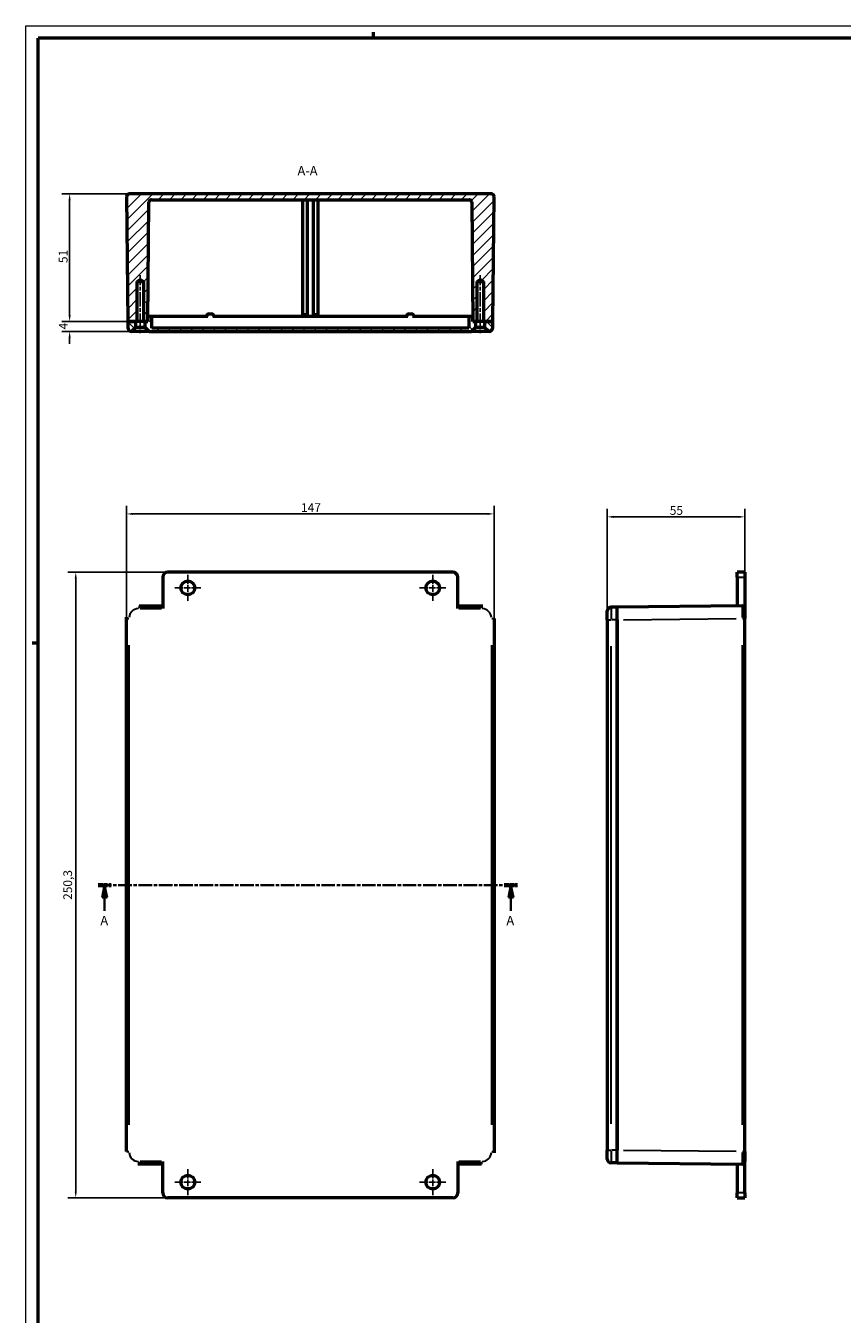
# Model space of a CAD drawing. Extents: x 0 to 1189, y 0 to 841.
# Drawn here: x 0 to 327, y 325 to 841 of the extents above; entities that cross this region are included whole.
import ezdxf

# ---------------------------------------------------------------- set-up
doc = ezdxf.new("R2010")
doc.units = 0
doc.linetypes.add('CHAIN', pattern=[0.3543, 0.2362, -0.0295, 0.0591, -0.0295])
doc.linetypes.add('LONG_DASH_DOTTED', pattern=[0.3001, 0.2362, -0.0295, 0.0049, -0.0295])
doc.layers.get('0').update_dxf_attribs({"lineweight": 25})
for name, color, linetype, lineweight in [('Centro(ISO)', 179, 'CHAIN', 25), ('Geometria schizzo(ISO)', 7, 'Continuous', 50), ('Linea del centro(ISO)', 179, 'CHAIN', 25), ('Linee di vista in sezione(ISO)', 7, 'LONG_DASH_DOTTED', 35), ('Quote(ISO)', 7, 'Continuous', 25), ('Simboli(ISO)', 7, 'Continuous', 25), ('Spigoli tangenti visibili(ISO)', 251, 'Continuous', 30), ('Spigoli visibili(ISO)', 7, 'Continuous', 50), ('Tratteggio', 3, 'Continuous', 9)]:
    doc.layers.add(name, color=color, linetype=linetype, lineweight=lineweight)
doc.styles.add('DEFAULT-ISO~0', font='ARIAL.TTF')
doc.styles.add('Stile testo32', font='ARIAL.TTF')
doc.dimstyles.new('DEFAULT-ISO-Metodo 1b', dxfattribs={"dimtxt": 3.5, "dimasz": 2.5, "dimexe": 3.175, "dimexo": 0, "dimgap": 0.762, "dimtad": 1, "dimtoh": 1, "dimrnd": 1e-08, "dimtxsty": 'DEFAULT-ISO~0', "dimcen": 0.09, "dimdle": 10, "dimclrd": 2, "dimclre": 2, "dimclrt": 6, "dimazin": 2, "dimtfac": 0.714286, "dimtofl": 0, "dimtmove": 0, "dimatfit": 3, "dimfxl": 0, "dimtolj": 1, "dimlwd": 25, "dimlwe": 25, "dimarcsym": 0})

# ---------------------------------------------------------------- blocks, each defined once
blk = doc.blocks.new('Bordi A0')
at = {"layer": 'Geometria schizzo(ISO)', "color": 4, "lineweight": 18}
for p, q in [((0, 841), (1189, 841)), ((0, 0), (0, 841))]:
    blk.add_line(p, q, dxfattribs=at)
at = {"layer": 'Geometria schizzo(ISO)'}
for p, q in [((5, 5), (5, 836)), ((1184, 836), (5, 836)), ((139, 838.5), (139, 836)), ((5, 594), (2.5, 594))]:
    blk.add_line(p, q, dxfattribs=at)
blk = doc.blocks.new('SezioneConv2d0')
at = {"layer": 'Linee di vista in sezione(ISO)', "linetype": 'CHAIN', "ltscale": 22.936941}
blk.add_line((28.9, 497.19), (196.75, 497.19), dxfattribs=at)
at = {"layer": 'Linee di vista in sezione(ISO)', "lineweight": 70, "ltscale": 6.987805}
for p, q in [((28.9, 497.19), (34.22, 497.19)), ((191.43, 497.19), (196.75, 497.19))]:
    blk.add_line(p, q, dxfattribs=at)
at = {"layer": 'Linee di vista in sezione(ISO)', "linetype": 'Continuous'}
for p, q in [((31.56, 497.19), (30.56, 492.19)), ((31.56, 492.19), (31.56, 497.19)), ((32.56, 492.19), (31.56, 497.19)), ((194.09, 497.19), (193.09, 492.19)), ((194.09, 492.19), (194.09, 497.19)), ((195.09, 492.19), (194.09, 497.19)), ((30.56, 492.19), (32.56, 492.19)), ((31.56, 486.83), (31.56, 492.19)), ((193.09, 492.19), (195.09, 492.19)), ((194.09, 486.83), (194.09, 492.19))]:
    blk.add_line(p, q, dxfattribs=at)
at = {"layer": 'Linee di vista in sezione(ISO)', "linetype": 'Continuous', "flags": 128}
for points in [[(32.56, 492.19), (31.56, 497.19)], [(195.09, 492.19), (194.09, 497.19)]]:
    blk.add_lwpolyline(points, dxfattribs=at)
at = {"layer": 'Linee di vista in sezione(ISO)'}
for points in [[(32.56, 492.19), (31.56, 497.19), (30.56, 492.19), (32.56, 492.19)], [(195.09, 492.19), (194.09, 497.19), (193.09, 492.19), (195.09, 492.19)]]:
    blk.add_solid(points, dxfattribs=at)
at = {"layer": 'Linee di vista in sezione(ISO)', "insert": (29.84, 479.94), "char_height": 3.75, "attachment_point": 7, "style": 'Stile testo32'}
blk.add_mtext('A', dxfattribs=at)
at = {"layer": 'Linee di vista in sezione(ISO)', "insert": (192.28, 479.94), "char_height": 3.75, "attachment_point": 7, "line_spacing_factor": 3.124951, "style": 'Stile testo32'}
blk.add_mtext('A', dxfattribs=at)
blk = doc.blocks.new('*D67')
at = {"layer": 'Defpoints', "color": 0, "linetype": 'Continuous'}
for p in [(187.35, 645.69), (40.3, 603.86), (187.35, 603.86)]:
    blk.add_point(p, dxfattribs=at)
at = {"layer": 'Quote(ISO)', "color": 2, "linetype": 'Continuous', "lineweight": 25}
for p, q in [((40.3, 603.86), (40.3, 648.86)), ((42.8, 645.69), (184.85, 645.69)), ((187.35, 603.86), (187.35, 648.86))]:
    blk.add_line(p, q, dxfattribs=at)
at = {"layer": 'Quote(ISO)', "color": 2, "linetype": 'Continuous'}
for points in [[(42.8, 646.1), (42.8, 645.27), (40.3, 645.69)], [(184.85, 646.1), (184.85, 645.27), (187.35, 645.69)]]:
    blk.add_solid(points, dxfattribs=at)
at = {"layer": 'Quote(ISO)', "color": 6, "linetype": 'Continuous', "lineweight": 25, "insert": (110.13, 649.96), "char_height": 3.5, "attachment_point": 1, "style": 'DEFAULT-ISO~0'}
blk.add_mtext('\\A1;147', dxfattribs=at)
blk = doc.blocks.new('*D68')
at = {"layer": 'Defpoints', "color": 0, "linetype": 'Continuous'}
for p in [(287.66, 644.5), (232.66, 603.34), (287.66, 603.86)]:
    blk.add_point(p, dxfattribs=at)
at = {"layer": 'Quote(ISO)', "color": 2, "linetype": 'Continuous', "lineweight": 25}
for p, q in [((232.66, 603.34), (232.66, 647.68)), ((235.16, 644.5), (285.16, 644.5)), ((287.66, 603.86), (287.66, 647.68))]:
    blk.add_line(p, q, dxfattribs=at)
at = {"layer": 'Quote(ISO)', "color": 2, "linetype": 'Continuous'}
for points in [[(235.16, 644.92), (235.16, 644.08), (232.66, 644.5)], [(285.16, 644.92), (285.16, 644.08), (287.66, 644.5)]]:
    blk.add_solid(points, dxfattribs=at)
at = {"layer": 'Quote(ISO)', "color": 6, "linetype": 'Continuous', "lineweight": 25, "insert": (257.64, 648.82), "char_height": 3.5, "attachment_point": 1, "style": 'DEFAULT-ISO~0'}
blk.add_mtext('\\A1;55', dxfattribs=at)
blk = doc.blocks.new('*D69')
at = {"layer": 'Defpoints', "color": 0, "linetype": 'Continuous'}
for p in [(17.55, 722.71), (40.83, 722.71), (42.33, 718.71)]:
    blk.add_point(p, dxfattribs=at)
at = {"layer": 'Quote(ISO)', "color": 2, "linetype": 'Continuous', "lineweight": 25}
for p, q in [((17.55, 725.21), (17.55, 727.71)), ((40.83, 722.71), (14.38, 722.71)), ((42.33, 718.71), (14.38, 718.71)), ((17.55, 716.21), (17.55, 713.71))]:
    blk.add_line(p, q, dxfattribs=at)
at = {"layer": 'Quote(ISO)', "color": 2, "linetype": 'Continuous'}
for points in [[(17.13, 725.21), (17.97, 725.21), (17.55, 722.71)], [(17.13, 716.21), (17.97, 716.21), (17.55, 718.71)]]:
    blk.add_solid(points, dxfattribs=at)
at = {"layer": 'Quote(ISO)', "color": 6, "linetype": 'Continuous', "lineweight": 25, "insert": (13.29, 719.5), "char_height": 3.5, "attachment_point": 1, "rotation": 90, "style": 'DEFAULT-ISO~0'}
blk.add_mtext('\\A1;4', dxfattribs=at)
blk = doc.blocks.new('*D70')
at = {"layer": 'Defpoints', "color": 0, "linetype": 'Continuous'}
for p in [(41.3, 773.71), (17.55, 722.71), (40.83, 722.71)]:
    blk.add_point(p, dxfattribs=at)
at = {"layer": 'Quote(ISO)', "color": 2, "linetype": 'Continuous', "lineweight": 25}
for p, q in [((41.3, 773.71), (14.37, 773.71)), ((17.55, 771.21), (17.55, 725.21)), ((40.83, 722.71), (14.37, 722.71))]:
    blk.add_line(p, q, dxfattribs=at)
at = {"layer": 'Quote(ISO)', "color": 2, "linetype": 'Continuous'}
for points in [[(17.13, 771.21), (17.96, 771.21), (17.55, 773.71)], [(17.13, 725.21), (17.96, 725.21), (17.55, 722.71)]]:
    blk.add_solid(points, dxfattribs=at)
at = {"layer": 'Quote(ISO)', "color": 6, "linetype": 'Continuous', "lineweight": 25, "insert": (13.21, 746.05), "char_height": 3.5, "attachment_point": 1, "rotation": 90, "style": 'DEFAULT-ISO~0'}
blk.add_mtext('\\A1;51', dxfattribs=at)
blk = doc.blocks.new('*D71')
at = {"layer": 'Defpoints', "color": 0, "linetype": 'Continuous'}
for p in [(56.83, 622.34), (19.99, 372.04), (56.83, 372.04)]:
    blk.add_point(p, dxfattribs=at)
at = {"layer": 'Quote(ISO)', "color": 2, "linetype": 'Continuous', "lineweight": 25}
for p, q in [((56.83, 622.34), (16.81, 622.34)), ((19.99, 619.84), (19.99, 374.54)), ((56.83, 372.04), (16.81, 372.04))]:
    blk.add_line(p, q, dxfattribs=at)
at = {"layer": 'Quote(ISO)', "color": 2, "linetype": 'Continuous'}
for points in [[(19.57, 619.84), (20.41, 619.84), (19.99, 622.34)], [(19.57, 374.54), (20.41, 374.54), (19.99, 372.04)]]:
    blk.add_solid(points, dxfattribs=at)
at = {"layer": 'Quote(ISO)', "color": 6, "linetype": 'Continuous', "lineweight": 25, "insert": (15.02, 491.25), "char_height": 3.5, "attachment_point": 1, "rotation": 90, "style": 'DEFAULT-ISO~0'}
blk.add_mtext('\\A1;250,3', dxfattribs=at)

msp = doc.modelspace()

# ---------------------------------------------------------------- hatches: boundary and pattern name
at = {"layer": 'Tratteggio'}
h = msp.add_hatch(dxfattribs=at)
h.set_pattern_fill('ANSI31', color=256, scale=25.4, style=0)
h.set_pattern_definition([(45, (0, 0), (-2.245064, 2.245064), [])])
edge = h.paths.add_edge_path()
edge.add_line((44.598, 722.715), (44.598, 738.715))
edge.add_line((44.598, 738.715), (45.828, 739.453))
edge.add_line((45.828, 739.453), (47.057, 738.715))
edge.add_line((47.057, 738.715), (47.057, 722.715))
edge.add_line((47.057, 722.715), (47.578, 722.715))
edge.add_line((47.578, 722.715), (48.828, 722.715))
edge.add_line((48.828, 722.715), (48.842, 724.333))
edge.add_line((48.842, 724.333), (49.244, 770.423))
edge.add_ellipse((50.244, 770.415), major_axis=(-1, 0.009), ratio=1, start_angle=270.5, end_angle=360, ccw=False)
edge.add_line((50.244, 771.415), (177.411, 771.415))
edge.add_ellipse((177.411, 770.415), major_axis=(0, 1), ratio=1, start_angle=270.5, end_angle=360, ccw=False)
edge.add_line((178.411, 770.423), (178.813, 724.333))
edge.add_line((178.813, 724.333), (178.828, 722.715))
edge.add_line((178.828, 722.715), (180.078, 722.715))
edge.add_line((180.078, 722.715), (180.598, 722.715))
edge.add_line((180.598, 722.715), (180.598, 738.715))
edge.add_line((180.598, 738.715), (181.828, 739.453))
edge.add_line((181.828, 739.453), (183.057, 738.715))
edge.add_line((183.057, 738.715), (183.057, 722.715))
edge.add_line((183.057, 722.715), (183.578, 722.715))
edge.add_line((183.578, 722.715), (186.828, 722.715))
edge.add_line((186.828, 722.715), (187.351, 772.704))
edge.add_ellipse((186.351, 772.715), major_axis=(1, -0.01), ratio=1, start_angle=0, end_angle=90.6)
edge.add_line((186.351, 773.715), (41.304, 773.715))
edge.add_ellipse((41.304, 772.715), major_axis=(0, 1), ratio=1, start_angle=0, end_angle=90.6)
edge.add_line((40.304, 772.704), (40.828, 722.715))
edge.add_line((40.828, 722.715), (44.078, 722.715))
edge.add_line((44.078, 722.715), (44.598, 722.715))
h = msp.add_hatch(dxfattribs=at)
h.set_pattern_fill('ANSI31', color=256, scale=25.4, angle=90, style=0)
h.set_pattern_definition([(135, (0, 0), (-2.245064, -2.245064), [])])
edge = h.paths.add_edge_path()
edge.add_line((183.578, 722.715), (183.578, 720.465))
edge.add_line((183.578, 720.465), (185.328, 718.715))
edge.add_ellipse((185.328, 720.215), major_axis=(0, -1.5), ratio=1, start_angle=0, end_angle=90)
edge.add_line((186.828, 720.215), (186.828, 722.715))
edge.add_line((186.828, 722.715), (183.578, 722.715))
edge = h.paths.add_edge_path()
edge.add_ellipse((42.328, 720.215), major_axis=(-1.5, 0), ratio=1, start_angle=0, end_angle=90)
edge.add_line((42.328, 718.715), (44.078, 720.465))
edge.add_line((44.078, 720.465), (44.078, 722.715))
edge.add_line((44.078, 722.715), (40.828, 722.715))
edge.add_line((40.828, 722.715), (40.828, 720.215))
edge = h.paths.add_edge_path()
edge.add_ellipse((178.328, 724.215), major_axis=(0.486, 0.118), ratio=1, start_angle=0, end_angle=76.35114)
edge.add_line((178.328, 724.715), (177.728, 724.715))
edge.add_ellipse((177.728, 724.215), major_axis=(0, 0.5), ratio=1, start_angle=0, end_angle=90)
edge.add_line((177.228, 724.215), (177.228, 719.965))
edge.add_line((177.228, 719.965), (50.428, 719.965))
edge.add_line((50.428, 719.965), (50.428, 724.215))
edge.add_ellipse((49.928, 724.215), major_axis=(0.5, 0), ratio=1, start_angle=0, end_angle=90)
edge.add_line((49.928, 724.715), (49.328, 724.715))
edge.add_ellipse((49.328, 724.215), major_axis=(0, 0.5), ratio=1, start_angle=0, end_angle=76.35114)
edge.add_ellipse((49.328, 724.215), major_axis=(-0.486, 0.118), ratio=1, start_angle=0, end_angle=13.64886)
edge.add_line((48.828, 724.215), (48.828, 722.715))
edge.add_line((48.828, 722.715), (47.578, 722.715))
edge.add_line((47.578, 722.715), (47.578, 720.465))
edge.add_line((47.578, 720.465), (49.328, 718.715))
edge.add_line((49.328, 718.715), (178.328, 718.715))
edge.add_line((178.328, 718.715), (180.078, 720.465))
edge.add_line((180.078, 720.465), (180.078, 722.715))
edge.add_line((180.078, 722.715), (178.828, 722.715))
edge.add_line((178.828, 722.715), (178.828, 724.215))
edge.add_ellipse((178.328, 724.215), major_axis=(0.5, 0), ratio=1, start_angle=0, end_angle=13.64886)

# ---------------------------------------------------------------- linework, layer by layer
at = {"layer": 'Centro(ISO)', "linetype": 'CHAIN', "ltscale": 11.667578}
for p, q in [((64.828, 621.338), (64.828, 610.838)), ((162.828, 621.338), (162.828, 610.838)), ((70.078, 616.088), (59.578, 616.088)), ((168.078, 616.088), (157.578, 616.088)), ((64.828, 383.538), (64.828, 373.038)), ((162.828, 383.538), (162.828, 373.038)), ((70.078, 378.288), (59.578, 378.288)), ((168.078, 378.288), (157.578, 378.288))]:
    msp.add_line(p, q, dxfattribs=at)
at = {"layer": 'Linea del centro(ISO)', "linetype": 'CHAIN', "ltscale": 23.990969}
for p, q in [((45.828, 720.215), (45.828, 741.215)), ((181.828, 720.215), (181.828, 741.215))]:
    msp.add_line(p, q, dxfattribs=at)
at = {"layer": 'Linea del centro(ISO)', "linetype": 'CHAIN', "ltscale": 8.056153}
for p, q in [((45.828, 725.215), (45.828, 717.965)), ((181.828, 725.215), (181.828, 717.965))]:
    msp.add_line(p, q, dxfattribs=at)
at = {"layer": 'Spigoli tangenti visibili(ISO)'}
for p, q in [((284.812, 620.338), (287.512, 620.338)), ((45.304, 608.858), (45.304, 607.94)), ((182.351, 607.94), (182.351, 608.858)), ((40.307, 603.862), (41.225, 603.862)), ((45.78, 607.862), (54.351, 607.862)), ((173.304, 607.862), (181.875, 607.862)), ((186.43, 603.862), (187.348, 603.862)), ((232.667, 603.338), (234.045, 603.338)), ((234.162, 608.323), (234.162, 603.73)), ((236.537, 603.338), (234.287, 603.338)), ((239.162, 603.364), (284.152, 603.836)), ((286.731, 603.862), (287.659, 603.862)), ((41.304, 401.182), (41.304, 593.194)), ((186.351, 593.194), (186.351, 401.182)), ((286.652, 593.194), (286.652, 401.182)), ((234.162, 401.653), (234.162, 592.723)), ((40.307, 390.514), (41.225, 390.514)), ((186.43, 390.514), (187.348, 390.514)), ((232.667, 391.038), (234.045, 391.038)), ((234.162, 390.646), (234.162, 386.053)), ((236.537, 391.038), (234.287, 391.038)), ((284.152, 390.54), (239.162, 391.012)), ((286.731, 390.514), (287.659, 390.514)), ((45.304, 385.518), (45.304, 386.436)), ((54.351, 386.514), (45.78, 386.514)), ((181.875, 386.514), (173.304, 386.514)), ((182.351, 386.436), (182.351, 385.518)), ((287.512, 374.038), (284.812, 374.038))]:
    msp.add_line(p, q, dxfattribs=at)
for centre, major_axis, ratio, start_param, end_param in [((286.662, 603.861), (0.01, -5), 0.0020941, 3.2201445, 4.6337625), ((45.304, 603.861), (-2.829, 2.829), 0.9998903, 5.5763763, 6.9899943), ((182.351, 603.861), (2.829, 2.829), 0.9998903, 5.5763763, 6.9899943), ((45.304, 390.515), (-2.829, -2.829), 0.9998903, 5.5763763, 6.9899943), ((182.351, 390.515), (2.829, -2.829), 0.9998903, 5.5763763, 6.9899943), ((286.662, 390.515), (-0.01, -5), 0.0020941, 4.7910154, 6.2046334)]:
    msp.add_ellipse(centre, major_axis=major_axis, ratio=ratio, start_param=start_param, end_param=end_param, dxfattribs=at)
at = {"layer": 'Spigoli visibili(ISO)'}
for p, q in [((186.351, 773.715), (41.304, 773.715)), ((40.304, 772.704), (40.828, 722.715)), ((48.828, 722.715), (49.244, 770.423)), ((50.244, 771.415), (177.411, 771.415)), ((110.778, 725.315), (110.778, 771.415)), ((112.578, 771.415), (112.578, 725.315)), ((115.078, 725.315), (115.078, 771.415)), ((116.878, 771.415), (116.878, 725.315)), ((178.411, 770.423), (178.828, 722.715)), ((186.828, 722.715), (187.351, 772.704)), ((44.598, 738.715), (45.828, 739.453)), ((44.598, 722.715), (44.598, 738.715)), ((44.598, 738.715), (47.057, 738.715)), ((45.828, 739.453), (47.057, 738.715)), ((47.057, 738.715), (47.057, 722.715)), ((180.598, 738.715), (181.828, 739.453)), ((180.598, 722.715), (180.598, 738.715)), ((180.598, 738.715), (183.057, 738.715)), ((181.828, 739.453), (183.057, 738.715)), ((183.057, 738.715), (183.057, 722.715)), ((40.828, 722.715), (44.598, 722.715)), ((44.078, 722.715), (40.828, 722.715)), ((40.828, 722.715), (40.828, 720.215)), ((44.078, 720.465), (44.078, 722.715)), ((47.057, 722.715), (44.598, 722.715)), ((47.057, 722.715), (48.828, 722.715)), ((48.828, 722.715), (47.578, 722.715)), ((47.578, 722.715), (47.578, 720.465)), ((48.828, 724.215), (48.828, 722.715)), ((49.328, 724.715), (48.845, 724.715)), ((49.928, 724.715), (49.328, 724.715)), ((50.726, 724.715), (49.928, 724.715)), ((50.428, 719.965), (50.428, 724.215)), ((72.808, 724.715), (50.726, 724.715)), ((73.328, 725.715), (74.328, 725.715)), ((152.808, 724.715), (74.847, 724.715)), ((112.578, 725.315), (110.778, 725.315)), ((116.878, 725.315), (115.078, 725.315)), ((153.328, 725.715), (154.328, 725.715)), ((176.929, 724.715), (154.847, 724.715)), ((177.728, 724.715), (176.929, 724.715)), ((177.228, 724.215), (177.228, 719.965)), ((178.328, 724.715), (177.728, 724.715)), ((178.81, 724.715), (178.328, 724.715)), ((178.828, 722.715), (178.828, 724.215)), ((178.828, 722.715), (180.598, 722.715)), ((180.078, 722.715), (178.828, 722.715)), ((180.078, 720.465), (180.078, 722.715)), ((183.057, 722.715), (180.598, 722.715)), ((183.057, 722.715), (186.828, 722.715)), ((186.828, 722.715), (183.578, 722.715)), ((183.578, 722.715), (183.578, 720.465)), ((186.828, 720.215), (186.828, 722.715)), ((42.328, 718.715), (44.078, 720.465)), ((49.328, 718.715), (42.328, 718.715)), ((44.078, 720.465), (47.578, 720.465)), ((47.578, 720.465), (49.328, 718.715)), ((49.328, 718.715), (178.328, 718.715)), ((177.228, 719.965), (50.428, 719.965)), ((178.328, 718.715), (180.078, 720.465)), ((185.328, 718.715), (178.328, 718.715)), ((180.078, 720.465), (183.578, 720.465)), ((183.578, 720.465), (185.328, 718.715)), ((54.828, 620.338), (54.828, 607.862)), ((170.828, 622.338), (56.828, 622.338)), ((172.828, 607.862), (172.828, 620.338)), ((284.662, 620.338), (284.662, 622.338)), ((287.662, 622.338), (284.662, 622.338)), ((284.662, 620.338), (284.662, 608.841)), ((287.662, 622.338), (287.662, 620.338)), ((287.662, 620.338), (287.662, 607.862)), ((45.304, 608.862), (54.828, 608.862)), ((172.828, 608.862), (182.351, 608.862)), ((286.652, 608.862), (236.662, 608.338)), ((40.304, 390.514), (40.304, 603.862)), ((187.351, 603.862), (187.351, 390.514)), ((232.662, 603.338), (232.662, 606.838)), ((232.662, 603.338), (232.662, 497.188)), ((236.662, 608.338), (234.162, 608.338)), ((236.662, 603.338), (236.662, 608.338)), ((236.662, 603.338), (236.662, 391.038)), ((236.662, 391.038), (236.662, 603.338)), ((287.662, 607.862), (287.662, 603.862)), ((287.662, 390.514), (287.662, 603.862)), ((232.662, 497.188), (232.662, 391.038)), ((232.662, 387.538), (232.662, 391.038)), ((236.662, 386.038), (236.662, 391.038)), ((287.662, 390.514), (287.662, 386.514)), ((54.828, 385.514), (45.304, 385.514)), ((54.828, 374.038), (54.828, 386.514)), ((172.828, 386.514), (172.828, 374.038)), ((182.351, 385.514), (172.828, 385.514)), ((236.662, 386.038), (234.162, 386.038)), ((236.662, 386.038), (286.652, 385.514)), ((284.662, 385.535), (284.662, 374.038)), ((287.662, 374.038), (287.662, 386.514)), ((170.828, 372.038), (56.828, 372.038)), ((284.662, 372.038), (284.662, 374.038)), ((284.662, 372.038), (287.662, 372.038)), ((287.662, 374.038), (287.662, 372.038))]:
    msp.add_line(p, q, dxfattribs=at)
at = {"layer": 'Spigoli visibili(ISO)', "flags": 128}
for points in [[(74.847, 724.715), (74.776, 724.711)], [(154.847, 724.715), (154.776, 724.711)], [(182.351, 608.862), (182.841, 608.837)], [(40.304, 603.862), (40.328, 604.351)], [(187.351, 390.514), (187.327, 390.025)], [(45.304, 385.514), (44.814, 385.539)]]:
    msp.add_lwpolyline(points, dxfattribs=at)
at = {"layer": 'Spigoli visibili(ISO)'}
for centre in [(64.828, 616.088), (162.828, 616.088), (64.828, 378.288), (162.828, 378.288)]:
    msp.add_circle(centre, 2.75, dxfattribs=at)
for centre, radius, start, end in [((41.304, 772.715), 1, 90, 180.6), ((186.351, 772.715), 1, 359.4, 90), ((50.244, 770.415), 1, 90, 179.5), ((177.411, 770.415), 1, 0.5, 90), ((49.328, 724.215), 0.5, 90, 180), ((49.928, 724.215), 0.5, 0, 90), ((73.328, 724.715), 1, 90, 180), ((74.328, 724.715), 1, 0, 90), ((153.328, 724.715), 1, 90, 180), ((154.328, 724.715), 1, 0, 90), ((177.728, 724.215), 0.5, 90, 180), ((178.328, 724.215), 0.5, 0, 90), ((42.328, 720.215), 1.5, 180, 270), ((185.328, 720.215), 1.5, 270, 0), ((56.828, 620.338), 2, 90, 180), ((170.828, 620.338), 2, 0, 90), ((286.662, 607.862), 1, 0, 90.6), ((234.162, 606.838), 1.5, 90, 180), ((234.162, 387.538), 1.5, 180, 270), ((286.662, 386.514), 1, 269.4, 0), ((56.828, 374.038), 2, 180, 270), ((170.828, 374.038), 2, 270, 0)]:
    msp.add_arc(centre, radius, start, end, dxfattribs=at)

# ---------------------------------------------------------------- block references
msp.add_blockref('Bordi A0', (0, 0))
at = {"layer": 'Linee di vista in sezione(ISO)'}
msp.add_blockref('SezioneConv2d0', (0, 0), dxfattribs=at)

# ---------------------------------------------------------------- texts
at = {"layer": 'Simboli(ISO)', "color": 7, "insert": (108.723, 779.965, -177.45), "char_height": 3.75, "attachment_point": 7, "line_spacing_factor": 3.28302, "style": 'Stile testo32'}
msp.add_mtext('A-A ', dxfattribs=at)

# ---------------------------------------------------------------- dimensions: what is measured, and where the dimension line sits
at = {"layer": 'Quote(ISO)', "color": 2, "linetype": 'Continuous', "lineweight": 25}
for base, p1, p2, angle, override, picture, middle in [((17.546, 722.715), (41.304, 773.715), (40.828, 722.715), 90, {"dimtoh": 0, "dimdec": 2, "dimtp": 0, "dimtm": 0, "dimtdec": 2, "dimtmove": 1}, '*D70', (17.546, 748.215)), ((17.552, 722.715), (42.328, 718.715), (40.828, 722.715), 270, {"dimtoh": 0, "dimdec": 2, "dimtp": 0, "dimtm": 0, "dimtdec": 2, "dimtmove": 1}, '*D69', (17.552, 720.715)), ((287.662, 644.5), (232.662, 603.338), (287.662, 603.862), 180, {"dimtoh": 0, "dimdec": 2, "dimtp": 0, "dimtm": 0, "dimtdec": 2}, '*D68', (260.162, 644.5)), ((19.989, 372.038), (56.828, 622.338), (56.828, 372.038), 90, {"dimtoh": 0, "dimdec": 2, "dimtp": 0, "dimtm": 0, "dimtdec": 2, "dimtmove": 1}, '*D71', (19.989, 497.188))]:
    dim = msp.add_linear_dim(base=base, p1=p1, p2=p2, angle=angle, dimstyle='DEFAULT-ISO-Metodo 1b', override=override, dxfattribs=at)
    dim.commit()
    dim.dimension.update_dxf_attribs({"geometry": picture, "text_midpoint": middle, "dimtype": 160})
dim = msp.add_linear_dim(base=(187.351, 645.685), p1=(40.304, 603.862), p2=(187.351, 603.862), dimstyle='DEFAULT-ISO-Metodo 1b', override={"dimtoh": 0, "dimdec": 1, "dimtp": 0, "dimtm": 0, "dimtdec": 2}, dxfattribs=at)
dim.commit()
dim.dimension.update_dxf_attribs({"geometry": '*D67', "text_midpoint": (113.828, 645.685), "dimtype": 160})

doc.saveas('drawing.dxf')
